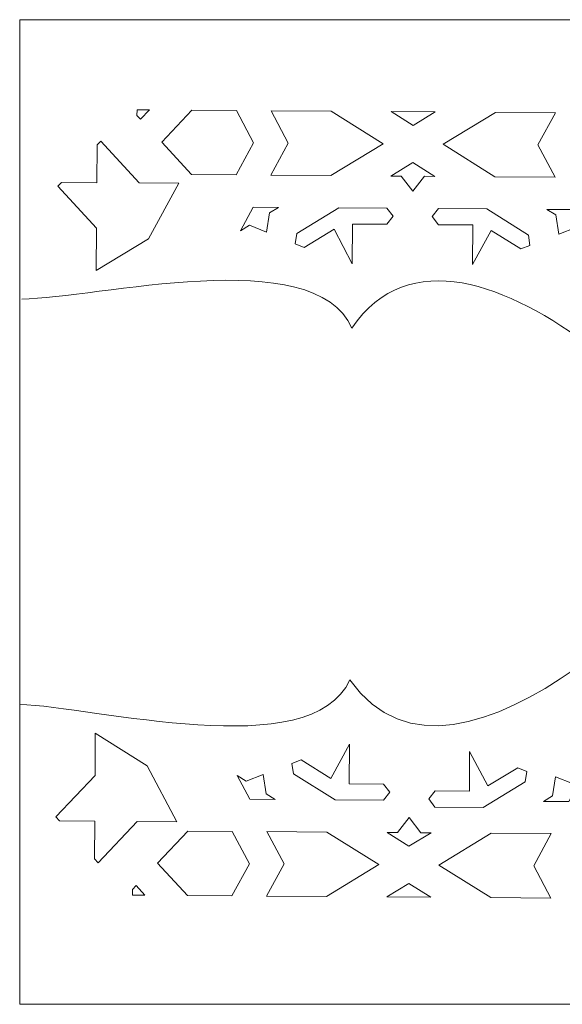
# Model space of a CAD drawing. Units: centimetres. Extents: x -10.4 to 10.5, y -13.8 to 13.1.
# Drawn here: x -9.1 to -7.3, y -10.6 to -7.3 of the extents above; entities that cross this region are included whole.
import ezdxf

# ---------------------------------------------------------------- set-up
doc = ezdxf.new("R2010")
doc.units = ezdxf.units.CM
doc.header["$MEASUREMENT"] = 0
doc.layers.add('Plan 1', color=7, linetype='Continuous')

msp = doc.modelspace()

# ---------------------------------------------------------------- linework, layer by layer
at = {"layer": 'Plan 1', "color": 250, "lineweight": 20}
for points, knots in [([(2.4694, -7.33057), (2.4694, -7.33057), (-9.05528, -7.33057), (-9.05528, -7.33057), (-9.05528, -7.33057), (-9.05528, -7.33057), (-9.05528, -10.60358), (-9.05528, -10.60358), (-9.05528, -10.60358), (-9.05528, -10.60358), (2.4694, -10.60358), (2.4694, -10.60358), (2.4694, -10.60358), (2.4694, -10.60358), (2.4694, -7.33057), (2.4694, -7.33057)], [0, 0, 0, 0, 0.2, 0.2, 0.2, 0.2, 0.4, 0.4, 0.4, 0.4, 0.6, 0.6, 0.6, 0.6, 1, 1, 1, 1]), ([(-8.65301, -7.66172), (-8.65301, -7.66172), (-8.66507, -7.64865), (-8.66507, -7.64865), (-8.66507, -7.64865), (-8.66507, -7.64865), (-8.66496, -7.63028), (-8.66496, -7.63028), (-8.66496, -7.63028), (-8.66496, -7.63028), (-8.62355, -7.63058), (-8.62355, -7.63058), (-8.62355, -7.63058), (-8.62355, -7.63058), (-8.65301, -7.66172), (-8.65301, -7.66172)], [0, 0, 0, 0, 0.2, 0.2, 0.2, 0.2, 0.4, 0.4, 0.4, 0.4, 0.6, 0.6, 0.6, 0.6, 1, 1, 1, 1]), ([(-8.33427, -7.63264), (-8.33427, -7.63264), (-8.2772, -7.74006), (-8.2772, -7.74006), (-8.2772, -7.74006), (-8.2772, -7.74006), (-8.33552, -7.84666), (-8.33552, -7.84666), (-8.33552, -7.84666), (-8.33552, -7.84666), (-8.4835, -7.84561), (-8.4835, -7.84561), (-8.4835, -7.84561), (-8.4835, -7.84561), (-8.58281, -7.73788), (-8.58281, -7.73788), (-8.58281, -7.73788), (-8.58281, -7.73788), (-8.48225, -7.63158), (-8.48225, -7.63158), (-8.48225, -7.63158), (-8.48225, -7.63158), (-8.33427, -7.63264), (-8.33427, -7.63264)], [0, 0, 0, 0, 0.1428571, 0.1428571, 0.1428571, 0.1428571, 0.2857143, 0.2857143, 0.2857143, 0.2857143, 0.4285714, 0.4285714, 0.4285714, 0.4285714, 0.5714286, 0.5714286, 0.5714286, 0.5714286, 0.7142857, 0.7142857, 0.7142857, 0.7142857, 1, 1, 1, 1]), ([(-7.84659, -7.74313), (-7.84659, -7.74313), (-8.01904, -7.63488), (-8.01904, -7.63488), (-8.01904, -7.63488), (-8.01904, -7.63488), (-8.2189, -7.63346), (-8.2189, -7.63346), (-8.2189, -7.63346), (-8.2189, -7.63346), (-8.16183, -7.74088), (-8.16183, -7.74088), (-8.16183, -7.74088), (-8.16183, -7.74088), (-8.22015, -7.84748), (-8.22015, -7.84748), (-8.22015, -7.84748), (-8.22015, -7.84748), (-8.02029, -7.84891), (-8.02029, -7.84891), (-8.02029, -7.84891), (-8.02029, -7.84891), (-7.84659, -7.74313), (-7.84659, -7.74313)], [0, 0, 0, 0, 0.1428571, 0.1428571, 0.1428571, 0.1428571, 0.2857143, 0.2857143, 0.2857143, 0.2857143, 0.4285714, 0.4285714, 0.4285714, 0.4285714, 0.5714286, 0.5714286, 0.5714286, 0.5714286, 0.7142857, 0.7142857, 0.7142857, 0.7142857, 1, 1, 1, 1]), ([(-7.67289, -7.63735), (-7.67289, -7.63735), (-7.81922, -7.6363), (-7.81922, -7.6363), (-7.81922, -7.6363), (-7.81922, -7.6363), (-7.74632, -7.68206), (-7.74632, -7.68206), (-7.74632, -7.68206), (-7.74632, -7.68206), (-7.67289, -7.63735), (-7.67289, -7.63735)], [0, 0, 0, 0, 0.25, 0.25, 0.25, 0.25, 0.5, 0.5, 0.5, 0.5, 1, 1, 1, 1]), ([(-7.27446, -7.85422), (-7.27446, -7.85422), (-7.33152, -7.74679), (-7.33152, -7.74679), (-7.33152, -7.74679), (-7.33152, -7.74679), (-7.27321, -7.64019), (-7.27321, -7.64019), (-7.27321, -7.64019), (-7.27321, -7.64019), (-7.47306, -7.63877), (-7.47306, -7.63877), (-7.47306, -7.63877), (-7.47306, -7.63877), (-7.64677, -7.74455), (-7.64677, -7.74455), (-7.64677, -7.74455), (-7.64677, -7.74455), (-7.47431, -7.85279), (-7.47431, -7.85279), (-7.47431, -7.85279), (-7.47431, -7.85279), (-7.27446, -7.85422), (-7.27446, -7.85422)], [0, 0, 0, 0, 0.1428571, 0.1428571, 0.1428571, 0.1428571, 0.2857143, 0.2857143, 0.2857143, 0.2857143, 0.4285714, 0.4285714, 0.4285714, 0.4285714, 0.5714286, 0.5714286, 0.5714286, 0.5714286, 0.7142857, 0.7142857, 0.7142857, 0.7142857, 1, 1, 1, 1]), ([(-8.92792, -7.88443), (-8.92792, -7.88443), (-8.91571, -7.87153), (-8.91571, -7.87153), (-8.91571, -7.87153), (-8.91571, -7.87153), (-8.79865, -7.87236), (-8.79865, -7.87236), (-8.79865, -7.87236), (-8.79865, -7.87236), (-8.79792, -7.747), (-8.79792, -7.747), (-8.79792, -7.747), (-8.79792, -7.747), (-8.78571, -7.7341), (-8.78571, -7.7341), (-8.78571, -7.7341), (-8.78571, -7.7341), (-8.65733, -7.87337), (-8.65733, -7.87337), (-8.65733, -7.87337), (-8.65733, -7.87337), (-8.52564, -7.87431), (-8.52564, -7.87431), (-8.52564, -7.87431), (-8.52564, -7.87431), (-8.62665, -8.05895), (-8.62665, -8.05895), (-8.62665, -8.05895), (-8.62665, -8.05895), (-8.80036, -8.16473), (-8.80036, -8.16473), (-8.80036, -8.16473), (-8.80036, -8.16473), (-8.79953, -8.0237), (-8.79953, -8.0237), (-8.79953, -8.0237), (-8.79953, -8.0237), (-8.92792, -7.88443), (-8.92792, -7.88443)], [0, 0, 0, 0, 0.0909091, 0.0909091, 0.0909091, 0.0909091, 0.1818182, 0.1818182, 0.1818182, 0.1818182, 0.2727273, 0.2727273, 0.2727273, 0.2727273, 0.3636364, 0.3636364, 0.3636364, 0.3636364, 0.4545455, 0.4545455, 0.4545455, 0.4545455, 0.5454545, 0.5454545, 0.5454545, 0.5454545, 0.6363636, 0.6363636, 0.6363636, 0.6363636, 0.7272727, 0.7272727, 0.7272727, 0.7272727, 0.8181818, 0.8181818, 0.8181818, 0.8181818, 1, 1, 1, 1]), ([(-9.04762, -8.2591), (-8.80265, -8.25733), (-8.07495, -8.06927), (-7.9501, -8.35579), (-7.9501, -8.35579), (-7.57732, -7.80292), (-6.60454, -8.87659), (-6.68613, -8.99698), (-6.68613, -8.99698), (-6.74552, -9.08461), (-7.59242, -10.04251), (-7.95693, -9.52518), (-7.95693, -9.52518), (-8.08504, -9.80973), (-8.81032, -9.61196), (-9.05528, -9.60709)], [0, 0, 0, 0, 0.2, 0.2, 0.2, 0.2, 0.4, 0.4, 0.4, 0.4, 0.6, 0.6, 0.6, 0.6, 1, 1, 1, 1]), ([(-7.74759, -7.90075), (-7.74759, -7.90075), (-7.7859, -7.85058), (-7.7859, -7.85058), (-7.7859, -7.85058), (-7.7859, -7.85058), (-7.82047, -7.85033), (-7.82047, -7.85033), (-7.82047, -7.85033), (-7.82047, -7.85033), (-7.74704, -7.80561), (-7.74704, -7.80561), (-7.74704, -7.80561), (-7.74704, -7.80561), (-7.67414, -7.85137), (-7.67414, -7.85137), (-7.67414, -7.85137), (-7.67414, -7.85137), (-7.70871, -7.85113), (-7.70871, -7.85113), (-7.70871, -7.85113), (-7.70871, -7.85113), (-7.74759, -7.90075), (-7.74759, -7.90075)], [0, 0, 0, 0, 0.1428571, 0.1428571, 0.1428571, 0.1428571, 0.2857143, 0.2857143, 0.2857143, 0.2857143, 0.4285714, 0.4285714, 0.4285714, 0.4285714, 0.5714286, 0.5714286, 0.5714286, 0.5714286, 0.7142857, 0.7142857, 0.7142857, 0.7142857, 1, 1, 1, 1]), ([(-8.23452, -8.03677), (-8.23452, -8.03677), (-8.29111, -8.01383), (-8.29111, -8.01383), (-8.29111, -8.01383), (-8.29111, -8.01383), (-8.32116, -8.03212), (-8.32116, -8.03212), (-8.32116, -8.03212), (-8.32116, -8.03212), (-8.27846, -7.95407), (-8.27846, -7.95407), (-8.27846, -7.95407), (-8.27846, -7.95407), (-8.19397, -7.95467), (-8.19397, -7.95467), (-8.19397, -7.95467), (-8.19397, -7.95467), (-8.22402, -7.97297), (-8.22402, -7.97297), (-8.22402, -7.97297), (-8.22402, -7.97297), (-8.23452, -8.03677), (-8.23452, -8.03677)], [0, 0, 0, 0, 0.1428571, 0.1428571, 0.1428571, 0.1428571, 0.2857143, 0.2857143, 0.2857143, 0.2857143, 0.4285714, 0.4285714, 0.4285714, 0.4285714, 0.5714286, 0.5714286, 0.5714286, 0.5714286, 0.7142857, 0.7142857, 0.7142857, 0.7142857, 1, 1, 1, 1]), ([(-7.94885, -8.14179), (-7.94885, -8.14179), (-8.00974, -8.02716), (-8.00974, -8.02716), (-8.00974, -8.02716), (-8.00974, -8.02716), (-8.10906, -8.08765), (-8.10906, -8.08765), (-8.10906, -8.08765), (-8.10906, -8.08765), (-8.13941, -8.07534), (-8.13941, -8.07534), (-8.13941, -8.07534), (-8.13941, -8.07534), (-8.13378, -8.04112), (-8.13378, -8.04112), (-8.13378, -8.04112), (-8.13378, -8.04112), (-7.99415, -7.95609), (-7.99415, -7.95609), (-7.99415, -7.95609), (-7.99415, -7.95609), (-7.8335, -7.95724), (-7.8335, -7.95724), (-7.8335, -7.95724), (-7.8335, -7.95724), (-7.81295, -7.98414), (-7.81295, -7.98414), (-7.81295, -7.98414), (-7.81295, -7.98414), (-7.83381, -8.01075), (-7.83381, -8.01075), (-7.83381, -8.01075), (-7.83381, -8.01075), (-7.94808, -8.00994), (-7.94808, -8.00994), (-7.94808, -8.00994), (-7.94808, -8.00994), (-7.94885, -8.14179), (-7.94885, -8.14179)], [0, 0, 0, 0, 0.0909091, 0.0909091, 0.0909091, 0.0909091, 0.1818182, 0.1818182, 0.1818182, 0.1818182, 0.2727273, 0.2727273, 0.2727273, 0.2727273, 0.3636364, 0.3636364, 0.3636364, 0.3636364, 0.4545455, 0.4545455, 0.4545455, 0.4545455, 0.5454545, 0.5454545, 0.5454545, 0.5454545, 0.6363636, 0.6363636, 0.6363636, 0.6363636, 0.7272727, 0.7272727, 0.7272727, 0.7272727, 0.8181818, 0.8181818, 0.8181818, 0.8181818, 1, 1, 1, 1]), ([(-7.54917, -8.14464), (-7.54917, -8.14464), (-7.5484, -8.01278), (-7.5484, -8.01278), (-7.5484, -8.01278), (-7.5484, -8.01278), (-7.66267, -8.01197), (-7.66267, -8.01197), (-7.66267, -8.01197), (-7.66267, -8.01197), (-7.68321, -7.98507), (-7.68321, -7.98507), (-7.68321, -7.98507), (-7.68321, -7.98507), (-7.66236, -7.95846), (-7.66236, -7.95846), (-7.66236, -7.95846), (-7.66236, -7.95846), (-7.50171, -7.9596), (-7.50171, -7.9596), (-7.50171, -7.9596), (-7.50171, -7.9596), (-7.36308, -8.04661), (-7.36308, -8.04661), (-7.36308, -8.04661), (-7.36308, -8.04661), (-7.35785, -8.08091), (-7.35785, -8.08091), (-7.35785, -8.08091), (-7.35785, -8.08091), (-7.38834, -8.09278), (-7.38834, -8.09278), (-7.38834, -8.09278), (-7.38834, -8.09278), (-7.48694, -8.03089), (-7.48694, -8.03089), (-7.48694, -8.03089), (-7.48694, -8.03089), (-7.54917, -8.14464), (-7.54917, -8.14464)], [0, 0, 0, 0, 0.0909091, 0.0909091, 0.0909091, 0.0909091, 0.1818182, 0.1818182, 0.1818182, 0.1818182, 0.2727273, 0.2727273, 0.2727273, 0.2727273, 0.3636364, 0.3636364, 0.3636364, 0.3636364, 0.4545455, 0.4545455, 0.4545455, 0.4545455, 0.5454545, 0.5454545, 0.5454545, 0.5454545, 0.6363636, 0.6363636, 0.6363636, 0.6363636, 0.7272727, 0.7272727, 0.7272727, 0.7272727, 0.8181818, 0.8181818, 0.8181818, 0.8181818, 1, 1, 1, 1]), ([(-7.2623, -8.0437), (-7.2623, -8.0437), (-7.27205, -7.97975), (-7.27205, -7.97975), (-7.27205, -7.97975), (-7.27205, -7.97975), (-7.30188, -7.96102), (-7.30188, -7.96102), (-7.30188, -7.96102), (-7.30188, -7.96102), (-7.2174, -7.96163), (-7.2174, -7.96163), (-7.2174, -7.96163), (-7.2174, -7.96163), (-7.17561, -8.04028), (-7.17561, -8.04028), (-7.17561, -8.04028), (-7.17561, -8.04028), (-7.20544, -8.02156), (-7.20544, -8.02156), (-7.20544, -8.02156), (-7.20544, -8.02156), (-7.2623, -8.0437), (-7.2623, -8.0437)], [0, 0, 0, 0, 0.1428571, 0.1428571, 0.1428571, 0.1428571, 0.2857143, 0.2857143, 0.2857143, 0.2857143, 0.4285714, 0.4285714, 0.4285714, 0.4285714, 0.5714286, 0.5714286, 0.5714286, 0.5714286, 0.7142857, 0.7142857, 0.7142857, 0.7142857, 1, 1, 1, 1]), ([(-8.63129, -9.81039), (-8.63129, -9.81039), (-8.53245, -9.99646), (-8.53245, -9.99646), (-8.53245, -9.99646), (-8.53245, -9.99646), (-8.66414, -9.99552), (-8.66414, -9.99552), (-8.66414, -9.99552), (-8.66414, -9.99552), (-8.79413, -10.13295), (-8.79413, -10.13295), (-8.79413, -10.13295), (-8.79413, -10.13295), (-8.80619, -10.11987), (-8.80619, -10.11987), (-8.80619, -10.11987), (-8.80619, -10.11987), (-8.80545, -9.99451), (-8.80545, -9.99451), (-8.80545, -9.99451), (-8.80545, -9.99451), (-8.92252, -9.99368), (-8.92252, -9.99368), (-8.92252, -9.99368), (-8.92252, -9.99368), (-8.93457, -9.9806), (-8.93457, -9.9806), (-8.93457, -9.9806), (-8.93457, -9.9806), (-8.80457, -9.84317), (-8.80457, -9.84317), (-8.80457, -9.84317), (-8.80457, -9.84317), (-8.80375, -9.70215), (-8.80375, -9.70215), (-8.80375, -9.70215), (-8.80375, -9.70215), (-8.63129, -9.81039), (-8.63129, -9.81039)], [0, 0, 0, 0, 0.0909091, 0.0909091, 0.0909091, 0.0909091, 0.1818182, 0.1818182, 0.1818182, 0.1818182, 0.2727273, 0.2727273, 0.2727273, 0.2727273, 0.3636364, 0.3636364, 0.3636364, 0.3636364, 0.4545455, 0.4545455, 0.4545455, 0.4545455, 0.5454545, 0.5454545, 0.5454545, 0.5454545, 0.6363636, 0.6363636, 0.6363636, 0.6363636, 0.7272727, 0.7272727, 0.7272727, 0.7272727, 0.8181818, 0.8181818, 0.8181818, 0.8181818, 1, 1, 1, 1]), ([(-8.00564, -9.92422), (-8.00564, -9.92422), (-8.14427, -9.8372), (-8.14427, -9.8372), (-8.14427, -9.8372), (-8.14427, -9.8372), (-8.1495, -9.80291), (-8.1495, -9.80291), (-8.1495, -9.80291), (-8.1495, -9.80291), (-8.11901, -9.79104), (-8.11901, -9.79104), (-8.11901, -9.79104), (-8.11901, -9.79104), (-8.02041, -9.85293), (-8.02041, -9.85293), (-8.02041, -9.85293), (-8.02041, -9.85293), (-7.95818, -9.73918), (-7.95818, -9.73918), (-7.95818, -9.73918), (-7.95818, -9.73918), (-7.95895, -9.87103), (-7.95895, -9.87103), (-7.95895, -9.87103), (-7.95895, -9.87103), (-7.84468, -9.87185), (-7.84468, -9.87185), (-7.84468, -9.87185), (-7.84468, -9.87185), (-7.82414, -9.89875), (-7.82414, -9.89875), (-7.82414, -9.89875), (-7.82414, -9.89875), (-7.84499, -9.92536), (-7.84499, -9.92536), (-7.84499, -9.92536), (-7.84499, -9.92536), (-8.00564, -9.92422), (-8.00564, -9.92422)], [0, 0, 0, 0, 0.0909091, 0.0909091, 0.0909091, 0.0909091, 0.1818182, 0.1818182, 0.1818182, 0.1818182, 0.2727273, 0.2727273, 0.2727273, 0.2727273, 0.3636364, 0.3636364, 0.3636364, 0.3636364, 0.4545455, 0.4545455, 0.4545455, 0.4545455, 0.5454545, 0.5454545, 0.5454545, 0.5454545, 0.6363636, 0.6363636, 0.6363636, 0.6363636, 0.7272727, 0.7272727, 0.7272727, 0.7272727, 0.8181818, 0.8181818, 0.8181818, 0.8181818, 1, 1, 1, 1]), ([(-7.5132, -9.9489), (-7.5132, -9.9489), (-7.37357, -9.86387), (-7.37357, -9.86387), (-7.37357, -9.86387), (-7.37357, -9.86387), (-7.36794, -9.82966), (-7.36794, -9.82966), (-7.36794, -9.82966), (-7.36794, -9.82966), (-7.39829, -9.81735), (-7.39829, -9.81735), (-7.39829, -9.81735), (-7.39829, -9.81735), (-7.49761, -9.87783), (-7.49761, -9.87783), (-7.49761, -9.87783), (-7.49761, -9.87783), (-7.5585, -9.7632), (-7.5585, -9.7632), (-7.5585, -9.7632), (-7.5585, -9.7632), (-7.55927, -9.89506), (-7.55927, -9.89506), (-7.55927, -9.89506), (-7.55927, -9.89506), (-7.67354, -9.89424), (-7.67354, -9.89424), (-7.67354, -9.89424), (-7.67354, -9.89424), (-7.69439, -9.92085), (-7.69439, -9.92085), (-7.69439, -9.92085), (-7.69439, -9.92085), (-7.67385, -9.94776), (-7.67385, -9.94776), (-7.67385, -9.94776), (-7.67385, -9.94776), (-7.5132, -9.9489), (-7.5132, -9.9489)], [0, 0, 0, 0, 0.0909091, 0.0909091, 0.0909091, 0.0909091, 0.1818182, 0.1818182, 0.1818182, 0.1818182, 0.2727273, 0.2727273, 0.2727273, 0.2727273, 0.3636364, 0.3636364, 0.3636364, 0.3636364, 0.4545455, 0.4545455, 0.4545455, 0.4545455, 0.5454545, 0.5454545, 0.5454545, 0.5454545, 0.6363636, 0.6363636, 0.6363636, 0.6363636, 0.7272727, 0.7272727, 0.7272727, 0.7272727, 0.8181818, 0.8181818, 0.8181818, 0.8181818, 1, 1, 1, 1]), ([(-8.28995, -9.92219), (-8.28995, -9.92219), (-8.33174, -9.84353), (-8.33174, -9.84353), (-8.33174, -9.84353), (-8.33174, -9.84353), (-8.30191, -9.86226), (-8.30191, -9.86226), (-8.30191, -9.86226), (-8.30191, -9.86226), (-8.24505, -9.84012), (-8.24505, -9.84012), (-8.24505, -9.84012), (-8.24505, -9.84012), (-8.2353, -9.90407), (-8.2353, -9.90407), (-8.2353, -9.90407), (-8.2353, -9.90407), (-8.20547, -9.92279), (-8.20547, -9.92279), (-8.20547, -9.92279), (-8.20547, -9.92279), (-8.28995, -9.92219), (-8.28995, -9.92219)], [0, 0, 0, 0, 0.1428571, 0.1428571, 0.1428571, 0.1428571, 0.2857143, 0.2857143, 0.2857143, 0.2857143, 0.4285714, 0.4285714, 0.4285714, 0.4285714, 0.5714286, 0.5714286, 0.5714286, 0.5714286, 0.7142857, 0.7142857, 0.7142857, 0.7142857, 1, 1, 1, 1]), ([(-7.22889, -9.92975), (-7.22889, -9.92975), (-7.18619, -9.85169), (-7.18619, -9.85169), (-7.18619, -9.85169), (-7.18619, -9.85169), (-7.21624, -9.86999), (-7.21624, -9.86999), (-7.21624, -9.86999), (-7.21624, -9.86999), (-7.27283, -9.84705), (-7.27283, -9.84705), (-7.27283, -9.84705), (-7.27283, -9.84705), (-7.28333, -9.91085), (-7.28333, -9.91085), (-7.28333, -9.91085), (-7.28333, -9.91085), (-7.31338, -9.92915), (-7.31338, -9.92915), (-7.31338, -9.92915), (-7.31338, -9.92915), (-7.22889, -9.92975), (-7.22889, -9.92975)], [0, 0, 0, 0, 0.1428571, 0.1428571, 0.1428571, 0.1428571, 0.2857143, 0.2857143, 0.2857143, 0.2857143, 0.4285714, 0.4285714, 0.4285714, 0.4285714, 0.5714286, 0.5714286, 0.5714286, 0.5714286, 0.7142857, 0.7142857, 0.7142857, 0.7142857, 1, 1, 1, 1]), ([(-7.76031, -10.0782), (-7.76031, -10.0782), (-7.83321, -10.03245), (-7.83321, -10.03245), (-7.83321, -10.03245), (-7.83321, -10.03245), (-7.79864, -10.03269), (-7.79864, -10.03269), (-7.79864, -10.03269), (-7.79864, -10.03269), (-7.75975, -9.98307), (-7.75975, -9.98307), (-7.75975, -9.98307), (-7.75975, -9.98307), (-7.72145, -10.03324), (-7.72145, -10.03324), (-7.72145, -10.03324), (-7.72145, -10.03324), (-7.68688, -10.03349), (-7.68688, -10.03349), (-7.68688, -10.03349), (-7.68688, -10.03349), (-7.76031, -10.0782), (-7.76031, -10.0782)], [0, 0, 0, 0, 0.1428571, 0.1428571, 0.1428571, 0.1428571, 0.2857143, 0.2857143, 0.2857143, 0.2857143, 0.4285714, 0.4285714, 0.4285714, 0.4285714, 0.5714286, 0.5714286, 0.5714286, 0.5714286, 0.7142857, 0.7142857, 0.7142857, 0.7142857, 1, 1, 1, 1]), ([(-8.34951, -10.2428), (-8.34951, -10.2428), (-8.29119, -10.1362), (-8.29119, -10.1362), (-8.29119, -10.1362), (-8.29119, -10.1362), (-8.34826, -10.02878), (-8.34826, -10.02878), (-8.34826, -10.02878), (-8.34826, -10.02878), (-8.49625, -10.02772), (-8.49625, -10.02772), (-8.49625, -10.02772), (-8.49625, -10.02772), (-8.5968, -10.13402), (-8.5968, -10.13402), (-8.5968, -10.13402), (-8.5968, -10.13402), (-8.4975, -10.24175), (-8.4975, -10.24175), (-8.4975, -10.24175), (-8.4975, -10.24175), (-8.34951, -10.2428), (-8.34951, -10.2428)], [0, 0, 0, 0, 0.1428571, 0.1428571, 0.1428571, 0.1428571, 0.2857143, 0.2857143, 0.2857143, 0.2857143, 0.4285714, 0.4285714, 0.4285714, 0.4285714, 0.5714286, 0.5714286, 0.5714286, 0.5714286, 0.7142857, 0.7142857, 0.7142857, 0.7142857, 1, 1, 1, 1]), ([(-8.23414, -10.24362), (-8.23414, -10.24362), (-8.17582, -10.13702), (-8.17582, -10.13702), (-8.17582, -10.13702), (-8.17582, -10.13702), (-8.23289, -10.0296), (-8.23289, -10.0296), (-8.23289, -10.0296), (-8.23289, -10.0296), (-8.03304, -10.03102), (-8.03304, -10.03102), (-8.03304, -10.03102), (-8.03304, -10.03102), (-7.86058, -10.13927), (-7.86058, -10.13927), (-7.86058, -10.13927), (-7.86058, -10.13927), (-8.03429, -10.24505), (-8.03429, -10.24505), (-8.03429, -10.24505), (-8.03429, -10.24505), (-8.23414, -10.24362), (-8.23414, -10.24362)], [0, 0, 0, 0, 0.1428571, 0.1428571, 0.1428571, 0.1428571, 0.2857143, 0.2857143, 0.2857143, 0.2857143, 0.4285714, 0.4285714, 0.4285714, 0.4285714, 0.5714286, 0.5714286, 0.5714286, 0.5714286, 0.7142857, 0.7142857, 0.7142857, 0.7142857, 1, 1, 1, 1]), ([(-7.28845, -10.25036), (-7.28845, -10.25036), (-7.34552, -10.14294), (-7.34552, -10.14294), (-7.34552, -10.14294), (-7.34552, -10.14294), (-7.2872, -10.03634), (-7.2872, -10.03634), (-7.2872, -10.03634), (-7.2872, -10.03634), (-7.48705, -10.03491), (-7.48705, -10.03491), (-7.48705, -10.03491), (-7.48705, -10.03491), (-7.66076, -10.14069), (-7.66076, -10.14069), (-7.66076, -10.14069), (-7.66076, -10.14069), (-7.4883, -10.24894), (-7.4883, -10.24894), (-7.4883, -10.24894), (-7.4883, -10.24894), (-7.28845, -10.25036), (-7.28845, -10.25036)], [0, 0, 0, 0, 0.1428571, 0.1428571, 0.1428571, 0.1428571, 0.2857143, 0.2857143, 0.2857143, 0.2857143, 0.4285714, 0.4285714, 0.4285714, 0.4285714, 0.5714286, 0.5714286, 0.5714286, 0.5714286, 0.7142857, 0.7142857, 0.7142857, 0.7142857, 1, 1, 1, 1]), ([(-8.6388, -10.24074), (-8.6388, -10.24074), (-8.6802, -10.24045), (-8.6802, -10.24045), (-8.6802, -10.24045), (-8.6802, -10.24045), (-8.6801, -10.22208), (-8.6801, -10.22208), (-8.6801, -10.22208), (-8.6801, -10.22208), (-8.66789, -10.20918), (-8.66789, -10.20918), (-8.66789, -10.20918), (-8.66789, -10.20918), (-8.6388, -10.24074), (-8.6388, -10.24074)], [0, 0, 0, 0, 0.2, 0.2, 0.2, 0.2, 0.4, 0.4, 0.4, 0.4, 0.6, 0.6, 0.6, 0.6, 1, 1, 1, 1]), ([(-7.68813, -10.24751), (-7.68813, -10.24751), (-7.76103, -10.20175), (-7.76103, -10.20175), (-7.76103, -10.20175), (-7.76103, -10.20175), (-7.83446, -10.24647), (-7.83446, -10.24647), (-7.83446, -10.24647), (-7.83446, -10.24647), (-7.68813, -10.24751), (-7.68813, -10.24751)], [0, 0, 0, 0, 0.25, 0.25, 0.25, 0.25, 0.5, 0.5, 0.5, 0.5, 1, 1, 1, 1])]:
    msp.add_open_spline(points, degree=3, knots=knots, dxfattribs=at)

doc.saveas('drawing.dxf')
